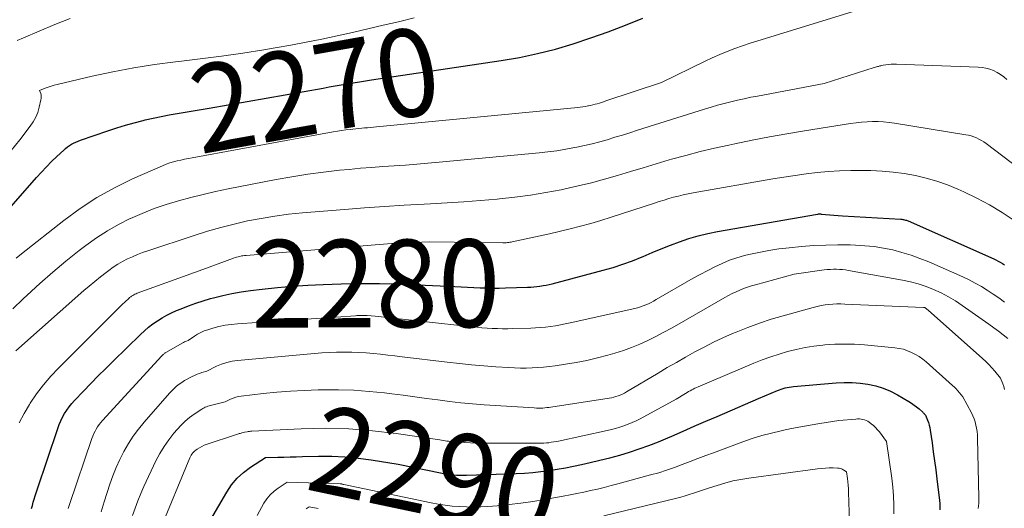
# Model space of a CAD drawing. Units: feet. Extents: x 1147749 to 1151672, y 7062567 to 7068870.
# Drawn here: x 1151363 to 1151476, y 7063253 to 7063309 of the extents above; entities that cross this region are included whole.
import ezdxf
from ezdxf.enums import TextEntityAlignment as Align

# ---------------------------------------------------------------- set-up
doc = ezdxf.new("R2010")
doc.units = ezdxf.units.FT
doc.header["$MEASUREMENT"] = 0
doc.layers.add('Level 44', color=7, linetype='Continuous', lineweight=0)
doc.layers.add('Level 45', color=7, linetype='Continuous', lineweight=0)
doc.styles.add('Style-ENGINEERING', font='ENGINEERING.shx')

msp = doc.modelspace()

# ---------------------------------------------------------------- linework, layer by layer
at = {"layer": 'Level 44', "color": 32, "linetype": 'Continuous', "lineweight": 30, "flags": 128}
for points, elevation in [([(1151360.21, 7063285.66), (1151365.01, 7063291.1), (1151365.56, 7063291.72), (1151366.13, 7063292.32), (1151366.71, 7063292.91), (1151367.3, 7063293.49), (1151368.1, 7063294.24), (1151368.31, 7063294.43), (1151368.53, 7063294.6), (1151368.76, 7063294.75), (1151368.99, 7063294.9), (1151369.24, 7063295.03), (1151369.49, 7063295.14), (1151369.75, 7063295.25), (1151370.01, 7063295.35), (1151373.16, 7063296.44), (1151374.16, 7063296.77), (1151375.16, 7063297.08), (1151376.17, 7063297.36), (1151377.18, 7063297.62), (1151377.41, 7063297.68), (1151378.32, 7063297.89), (1151379.23, 7063298.08), (1151380.14, 7063298.25), (1151381.06, 7063298.41), (1151381.98, 7063298.55), (1151382.9, 7063298.7), (1151383.82, 7063298.85), (1151384.74, 7063299.01), (1151397.75, 7063301.32), (1151398.44, 7063301.44), (1151399.13, 7063301.56), (1151399.82, 7063301.68), (1151400.51, 7063301.8), (1151401.2, 7063301.91), (1151401.9, 7063302.02), (1151402.59, 7063302.13), (1151403.28, 7063302.24), (1151418.12, 7063304.45), (1151420.2, 7063304.82), (1151422.27, 7063305.25), (1151424.32, 7063305.78), (1151426.35, 7063306.37), (1151428.36, 7063307.04), (1151430.35, 7063307.75), (1151432.32, 7063308.52), (1151434.28, 7063309.32)], 2270), ([(1151364.44, 7063253.26), (1151364.53, 7063253.62), (1151364.62, 7063253.99), (1151364.73, 7063254.35), (1151364.83, 7063254.71), (1151364.95, 7063255.07), (1151365.06, 7063255.42), (1151367.42, 7063262.43), (1151367.59, 7063262.87), (1151367.77, 7063263.3), (1151367.98, 7063263.72), (1151368.21, 7063264.13), (1151368.47, 7063264.52), (1151368.74, 7063264.91), (1151369.04, 7063265.27), (1151369.35, 7063265.62), (1151370.37, 7063266.68), (1151371.21, 7063267.55), (1151372.05, 7063268.42), (1151372.91, 7063269.27), (1151373.77, 7063270.12), (1151376.88, 7063273.16), (1151377.34, 7063273.58), (1151377.81, 7063273.98), (1151378.3, 7063274.36), (1151378.81, 7063274.73), (1151379.34, 7063275.06), (1151379.88, 7063275.37), (1151380.44, 7063275.64), (1151381.01, 7063275.9), (1151381.51, 7063276.1), (1151382.35, 7063276.43), (1151383.19, 7063276.74), (1151384.04, 7063277.01), (1151384.9, 7063277.26), (1151385.24, 7063277.35), (1151386.28, 7063277.61), (1151387.33, 7063277.84), (1151388.39, 7063278.02), (1151389.45, 7063278.18), (1151390.79, 7063278.34), (1151392.53, 7063278.52), (1151394.28, 7063278.68), (1151396.02, 7063278.79), (1151397.77, 7063278.86), (1151399.81, 7063278.93), (1151402, 7063278.97), (1151404.19, 7063278.97), (1151406.38, 7063278.93), (1151408.57, 7063278.85), (1151412.8, 7063278.64), (1151413.53, 7063278.61), (1151414.26, 7063278.58), (1151414.98, 7063278.54), (1151415.71, 7063278.51), (1151416.43, 7063278.48), (1151417.16, 7063278.47), (1151417.88, 7063278.47), (1151418.61, 7063278.49), (1151421.13, 7063278.56), (1151421.48, 7063278.58), (1151421.83, 7063278.61), (1151422.19, 7063278.64), (1151422.54, 7063278.69), (1151422.89, 7063278.74), (1151423.23, 7063278.81), (1151423.58, 7063278.88), (1151423.92, 7063278.96), (1151429.78, 7063280.5), (1151430.91, 7063280.82), (1151432.03, 7063281.18), (1151433.13, 7063281.59), (1151434.22, 7063282.03), (1151434.33, 7063282.08), (1151435.36, 7063282.52), (1151436.4, 7063282.94), (1151437.45, 7063283.35), (1151438.5, 7063283.75), (1151439.56, 7063284.11), (1151440.63, 7063284.43), (1151441.72, 7063284.69), (1151442.82, 7063284.91), (1151454.25, 7063286.91), (1151454.3, 7063286.92), (1151454.36, 7063286.93), (1151454.41, 7063286.93), (1151454.47, 7063286.93), (1151454.52, 7063286.93), (1151454.58, 7063286.93), (1151454.63, 7063286.93), (1151454.68, 7063286.92), (1151457.12, 7063286.73), (1151463.79, 7063286.33), (1151463.9, 7063286.32), (1151464.01, 7063286.3), (1151464.11, 7063286.29), (1151464.22, 7063286.27), (1151464.33, 7063286.24), (1151464.43, 7063286.21), (1151464.53, 7063286.17), (1151464.63, 7063286.13), (1151474.4, 7063281.8), (1151474.66, 7063281.68), (1151474.91, 7063281.55), (1151475.15, 7063281.41), (1151475.39, 7063281.27), (1151475.63, 7063281.12)], 2280), ([(1151384.26, 7063250.9), (1151386.74, 7063255.15), (1151387.3, 7063255.98), (1151387.93, 7063256.74), (1151388.66, 7063257.4), (1151389.46, 7063258), (1151391.16, 7063259.09), (1151392.57, 7063259.13), (1151393.27, 7063259.15), (1151393.97, 7063259.17), (1151394.68, 7063259.19), (1151395.38, 7063259.21), (1151397.23, 7063259.25), (1151398.74, 7063259.25), (1151400.25, 7063259.19), (1151401.75, 7063259.04), (1151403.25, 7063258.85), (1151406.34, 7063258.36), (1151411.17, 7063257.35), (1151411.53, 7063257.28), (1151411.9, 7063257.21), (1151412.27, 7063257.17), (1151412.64, 7063257.13), (1151413.01, 7063257.1), (1151413.39, 7063257.09), (1151413.76, 7063257.09), (1151414.13, 7063257.09), (1151419.83, 7063257.29), (1151420.77, 7063257.33), (1151421.71, 7063257.4), (1151422.64, 7063257.51), (1151423.58, 7063257.63), (1151424.51, 7063257.78), (1151425.44, 7063257.94), (1151426.37, 7063258.12), (1151427.29, 7063258.32), (1151428.26, 7063258.53), (1151429.4, 7063258.8), (1151430.53, 7063259.08), (1151431.66, 7063259.39), (1151432.78, 7063259.72), (1151433.89, 7063260.08), (1151434.99, 7063260.47), (1151436.07, 7063260.89), (1151437.15, 7063261.34), (1151437.6, 7063261.54), (1151438.89, 7063262.11), (1151440.18, 7063262.68), (1151441.48, 7063263.24), (1151442.78, 7063263.8), (1151447.5, 7063265.83), (1151449.68, 7063266.75), (1151449.9, 7063266.83), (1151450.12, 7063266.91), (1151450.35, 7063266.98), (1151450.58, 7063267.05), (1151450.81, 7063267.1), (1151451.04, 7063267.15), (1151451.28, 7063267.18), (1151451.51, 7063267.21), (1151456.39, 7063267.63), (1151457.31, 7063267.67), (1151458.22, 7063267.67), (1151459.13, 7063267.61), (1151460.03, 7063267.5), (1151460.92, 7063267.3), (1151461.78, 7063267.04), (1151462.61, 7063266.69), (1151463.42, 7063266.27), (1151464.71, 7063265.5), (1151465.01, 7063265.3), (1151465.31, 7063265.1), (1151465.59, 7063264.88), (1151465.87, 7063264.65), (1151466.3, 7063264.27), (1151466.35, 7063264.22), (1151466.41, 7063264.17), (1151466.46, 7063264.11), (1151466.5, 7063264.06), (1151466.6, 7063263.94), (1151466.84, 7063263.38), (1151466.94, 7063263.1), (1151467.03, 7063262.81), (1151467.1, 7063262.52), (1151467.15, 7063262.22), (1151467.36, 7063260.77), (1151467.5, 7063259.75), (1151467.63, 7063258.72), (1151467.77, 7063257.69), (1151467.9, 7063256.67), (1151468.2, 7063254.18), (1151468.24, 7063253.84), (1151468.25, 7063253.49), (1151468.25, 7063253.14)], 2290)]:
    msp.add_lwpolyline(points, dxfattribs=dict(at, elevation=elevation))
at = {"layer": 'Level 45', "color": 32, "linetype": 'Continuous', "lineweight": 0, "flags": 128}
for points, elevation in [([(1151362.67, 7063281.87), (1151363.27, 7063282.36), (1151368.11, 7063286.19), (1151369.97, 7063287.55), (1151371.89, 7063288.81), (1151373.9, 7063289.92), (1151375.97, 7063290.93), (1151379.4, 7063292.44), (1151379.81, 7063292.61), (1151380.22, 7063292.76), (1151380.64, 7063292.88), (1151381.06, 7063292.99), (1151381.49, 7063293.09), (1151381.92, 7063293.18), (1151382.35, 7063293.27), (1151382.78, 7063293.35), (1151398.9, 7063296.32), (1151399.39, 7063296.4), (1151399.87, 7063296.48), (1151400.36, 7063296.54), (1151400.85, 7063296.6), (1151401.15, 7063296.64), (1151401.49, 7063296.67), (1151401.83, 7063296.71), (1151402.17, 7063296.73), (1151402.5, 7063296.76), (1151402.84, 7063296.79), (1151403.18, 7063296.81), (1151403.51, 7063296.84), (1151403.85, 7063296.87), (1151426.86, 7063299.11), (1151427.15, 7063299.14), (1151427.44, 7063299.17), (1151427.73, 7063299.22), (1151428.02, 7063299.27), (1151428.08, 7063299.28), (1151428.33, 7063299.34), (1151428.59, 7063299.39), (1151428.84, 7063299.46), (1151429.08, 7063299.53), (1151429.33, 7063299.6), (1151429.58, 7063299.68), (1151429.82, 7063299.76), (1151430.07, 7063299.84), (1151436.42, 7063301.96), (1151441.41, 7063304.4), (1151442.24, 7063304.79), (1151443.09, 7063305.16), (1151443.95, 7063305.51), (1151444.82, 7063305.83), (1151445.69, 7063306.13), (1151446.57, 7063306.43), (1151447.45, 7063306.71), (1151448.33, 7063306.99), (1151459.83, 7063310.52)], 2272), ([(1151362.1, 7063294.17), (1151363.1, 7063295.4), (1151364.28, 7063296.95), (1151364.62, 7063297.45), (1151364.91, 7063297.98), (1151365.13, 7063298.54), (1151365.3, 7063299.12), (1151365.5, 7063299.96), (1151365.53, 7063300.14), (1151365.53, 7063300.32), (1151365.51, 7063300.5), (1151365.47, 7063300.68), (1151365.35, 7063301.03), (1151366, 7063301.3), (1151366.33, 7063301.43), (1151366.66, 7063301.54), (1151367, 7063301.64), (1151367.34, 7063301.73), (1151371.37, 7063302.68), (1151373.73, 7063303.19), (1151376.1, 7063303.64), (1151378.49, 7063304), (1151380.89, 7063304.31), (1151381.25, 7063304.35), (1151383.69, 7063304.64), (1151386.13, 7063304.95), (1151388.56, 7063305.31), (1151390.99, 7063305.7), (1151392.29, 7063305.92), (1151394.06, 7063306.23), (1151395.83, 7063306.56), (1151397.59, 7063306.92), (1151399.35, 7063307.29), (1151401.1, 7063307.68), (1151402.86, 7063308.08), (1151404.61, 7063308.49), (1151406.36, 7063308.9), (1151408.15, 7063309.33)], 2268), ([(1151362.8, 7063306.76), (1151363.49, 7063307.06), (1151367.09, 7063308.59), (1151367.97, 7063308.94), (1151368.86, 7063309.26)], 2266), ([(1151362.3, 7063276.08), (1151363.48, 7063277.23), (1151363.93, 7063277.65), (1151365.38, 7063278.98), (1151366.85, 7063280.27), (1151368.35, 7063281.52), (1151369.88, 7063282.74), (1151370.65, 7063283.33), (1151371.85, 7063284.2), (1151373.09, 7063285.01), (1151374.37, 7063285.73), (1151375.7, 7063286.4), (1151375.74, 7063286.42), (1151377.08, 7063287), (1151378.43, 7063287.54), (1151379.81, 7063288.01), (1151381.21, 7063288.44), (1151382.62, 7063288.82), (1151384.04, 7063289.17), (1151385.47, 7063289.49), (1151386.9, 7063289.79), (1151392.38, 7063290.86), (1151394.18, 7063291.18), (1151396, 7063291.47), (1151397.81, 7063291.71), (1151399.64, 7063291.92), (1151400.72, 7063292.03), (1151402.01, 7063292.15), (1151403.29, 7063292.26), (1151404.58, 7063292.35), (1151405.87, 7063292.44), (1151407.16, 7063292.52), (1151408.45, 7063292.62), (1151409.73, 7063292.72), (1151411.02, 7063292.84), (1151422.43, 7063293.92), (1151423.45, 7063294.03), (1151424.47, 7063294.16), (1151425.48, 7063294.33), (1151426.49, 7063294.51), (1151426.74, 7063294.55), (1151427.62, 7063294.74), (1151428.5, 7063294.94), (1151429.37, 7063295.17), (1151430.24, 7063295.42), (1151431.1, 7063295.69), (1151431.97, 7063295.95), (1151432.83, 7063296.22), (1151433.69, 7063296.49), (1151441.36, 7063298.92), (1151442.11, 7063299.15), (1151442.85, 7063299.36), (1151443.6, 7063299.56), (1151444.36, 7063299.75), (1151445.12, 7063299.93), (1151445.88, 7063300.1), (1151446.64, 7063300.26), (1151447.4, 7063300.41), (1151455.03, 7063301.85), (1151460.75, 7063303.65), (1151460.88, 7063303.69), (1151461, 7063303.73), (1151461.12, 7063303.77), (1151461.25, 7063303.8), (1151461.37, 7063303.84), (1151461.5, 7063303.87), (1151461.62, 7063303.9), (1151461.75, 7063303.93), (1151462.09, 7063303.98), (1151462.39, 7063304.02), (1151462.68, 7063304.05), (1151462.98, 7063304.06), (1151463.28, 7063304.06), (1151472.62, 7063303.71), (1151473.08, 7063303.67), (1151473.52, 7063303.59), (1151473.96, 7063303.47), (1151474.39, 7063303.31), (1151474.79, 7063303.1), (1151475.19, 7063302.87), (1151475.56, 7063302.6), (1151475.91, 7063302.31)], 2274), ([(1151362.64, 7063271.29), (1151370.41, 7063278.17), (1151371.03, 7063278.7), (1151371.66, 7063279.23), (1151372.3, 7063279.75), (1151372.95, 7063280.25), (1151373.26, 7063280.49), (1151373.77, 7063280.85), (1151374.3, 7063281.19), (1151374.84, 7063281.5), (1151375.39, 7063281.79), (1151375.96, 7063282.05), (1151376.54, 7063282.3), (1151377.12, 7063282.52), (1151377.71, 7063282.73), (1151383.02, 7063284.48), (1151384.53, 7063284.96), (1151386.05, 7063285.39), (1151387.58, 7063285.78), (1151389.12, 7063286.13), (1151390.68, 7063286.43), (1151392.24, 7063286.68), (1151393.8, 7063286.89), (1151395.38, 7063287.05), (1151400.21, 7063287.46), (1151402.49, 7063287.64), (1151404.76, 7063287.8), (1151407.03, 7063287.94), (1151409.31, 7063288.06), (1151410.04, 7063288.09), (1151411.95, 7063288.2), (1151413.85, 7063288.31), (1151415.76, 7063288.46), (1151417.66, 7063288.62), (1151417.92, 7063288.65), (1151419.68, 7063288.84), (1151421.45, 7063289.07), (1151423.2, 7063289.37), (1151424.95, 7063289.7), (1151425.41, 7063289.79), (1151426.91, 7063290.13), (1151428.42, 7063290.49), (1151429.91, 7063290.89), (1151431.39, 7063291.32), (1151432.87, 7063291.77), (1151434.35, 7063292.22), (1151435.83, 7063292.66), (1151437.32, 7063293.1), (1151437.59, 7063293.18), (1151439.21, 7063293.63), (1151440.85, 7063294.06), (1151442.49, 7063294.45), (1151444.13, 7063294.81), (1151444.8, 7063294.95), (1151446.78, 7063295.35), (1151448.77, 7063295.73), (1151450.77, 7063296.08), (1151452.77, 7063296.42), (1151458.05, 7063297.28), (1151458.67, 7063297.36), (1151459.3, 7063297.43), (1151459.93, 7063297.47), (1151460.55, 7063297.49), (1151461.18, 7063297.48), (1151461.81, 7063297.45), (1151462.44, 7063297.39), (1151463.06, 7063297.3), (1151471.22, 7063295.99), (1151471.53, 7063295.93), (1151471.84, 7063295.85), (1151472.14, 7063295.75), (1151472.43, 7063295.63), (1151472.72, 7063295.49), (1151473, 7063295.33), (1151473.27, 7063295.16), (1151473.53, 7063294.98), (1151483.88, 7063287.15)], 2276), ([(1151363, 7063263.08), (1151363.57, 7063264.13), (1151364.18, 7063265.17), (1151364.28, 7063265.31), (1151365.01, 7063266.38), (1151365.79, 7063267.4), (1151366.63, 7063268.38), (1151367.51, 7063269.32), (1151373.87, 7063275.68), (1151374.18, 7063275.98), (1151374.49, 7063276.29), (1151374.8, 7063276.59), (1151375.11, 7063276.88), (1151375.54, 7063277.28), (1151375.64, 7063277.37), (1151375.76, 7063277.46), (1151375.87, 7063277.54), (1151375.99, 7063277.62), (1151376.12, 7063277.69), (1151376.24, 7063277.76), (1151376.37, 7063277.82), (1151376.51, 7063277.87), (1151384, 7063280.58), (1151387.52, 7063281.88), (1151387.7, 7063281.94), (1151387.87, 7063282), (1151388.05, 7063282.05), (1151388.23, 7063282.09), (1151388.41, 7063282.13), (1151388.59, 7063282.16), (1151388.78, 7063282.18), (1151388.96, 7063282.2), (1151406.02, 7063283.59), (1151406.09, 7063283.59), (1151406.16, 7063283.6), (1151406.23, 7063283.6), (1151406.29, 7063283.61), (1151409.97, 7063283.74), (1151418.28, 7063283.64), (1151418.42, 7063283.64), (1151418.56, 7063283.65), (1151418.69, 7063283.65), (1151418.83, 7063283.66), (1151418.97, 7063283.68), (1151419.11, 7063283.7), (1151419.24, 7063283.72), (1151419.38, 7063283.75), (1151423.63, 7063284.65), (1151425.99, 7063285.23), (1151427.17, 7063285.53), (1151428.34, 7063285.85), (1151429.51, 7063286.2), (1151430.67, 7063286.56), (1151435.63, 7063288.18), (1151436.17, 7063288.36), (1151436.72, 7063288.52), (1151437.27, 7063288.68), (1151437.82, 7063288.84), (1151438.37, 7063288.98), (1151438.92, 7063289.11), (1151439.48, 7063289.22), (1151440.04, 7063289.33), (1151449.17, 7063290.93), (1151450.43, 7063291.14), (1151451.7, 7063291.33), (1151452.97, 7063291.5), (1151454.23, 7063291.66), (1151455.51, 7063291.78), (1151456.78, 7063291.87), (1151458.06, 7063291.9), (1151459.33, 7063291.9), (1151460.36, 7063291.88), (1151461.64, 7063291.82), (1151462.92, 7063291.71), (1151464.18, 7063291.54), (1151465.45, 7063291.32), (1151466.69, 7063291.03), (1151467.92, 7063290.68), (1151469.12, 7063290.25), (1151470.3, 7063289.77), (1151470.99, 7063289.46), (1151472.48, 7063288.73), (1151473.94, 7063287.96), (1151475.36, 7063287.1), (1151476.75, 7063286.2)], 2278), ([(1151368.62, 7063253.27), (1151368.77, 7063253.73), (1151371.32, 7063261.27), (1151371.43, 7063261.55), (1151371.54, 7063261.83), (1151371.68, 7063262.1), (1151371.82, 7063262.36), (1151371.98, 7063262.62), (1151372.15, 7063262.86), (1151372.34, 7063263.1), (1151372.54, 7063263.33), (1151379.31, 7063270.72), (1151379.36, 7063270.77), (1151379.42, 7063270.83), (1151379.47, 7063270.87), (1151379.53, 7063270.92), (1151379.59, 7063270.97), (1151379.65, 7063271.01), (1151379.71, 7063271.05), (1151379.77, 7063271.09), (1151381.71, 7063272.21), (1151381.81, 7063272.26), (1151381.91, 7063272.31), (1151382.01, 7063272.35), (1151382.12, 7063272.39), (1151382.33, 7063272.47), (1151383.04, 7063272.96), (1151383.4, 7063273.19), (1151383.78, 7063273.39), (1151384.17, 7063273.56), (1151384.58, 7063273.7), (1151385.14, 7063273.87), (1151385.83, 7063274.06), (1151386.54, 7063274.21), (1151387.25, 7063274.32), (1151387.97, 7063274.39), (1151401.44, 7063275.31), (1151401.62, 7063275.32), (1151401.8, 7063275.33), (1151401.97, 7063275.33), (1151402.15, 7063275.34), (1151402.21, 7063275.34), (1151402.35, 7063275.34), (1151402.5, 7063275.33), (1151402.65, 7063275.33), (1151402.8, 7063275.32), (1151403.71, 7063275.25), (1151414.74, 7063274.05), (1151415.32, 7063273.99), (1151415.91, 7063273.94), (1151416.5, 7063273.89), (1151417.08, 7063273.85), (1151417.67, 7063273.83), (1151418.26, 7063273.81), (1151418.85, 7063273.81), (1151419.43, 7063273.83), (1151421.48, 7063273.89), (1151422.04, 7063273.92), (1151422.61, 7063273.96), (1151423.18, 7063274.01), (1151423.74, 7063274.08), (1151424.3, 7063274.16), (1151424.87, 7063274.25), (1151425.42, 7063274.36), (1151425.98, 7063274.48), (1151433.38, 7063276.14), (1151433.7, 7063276.22), (1151434.02, 7063276.31), (1151434.33, 7063276.42), (1151434.64, 7063276.55), (1151434.94, 7063276.68), (1151435.24, 7063276.83), (1151435.53, 7063276.98), (1151435.82, 7063277.14), (1151440.05, 7063279.6), (1151442.53, 7063280.89), (1151443.35, 7063281.29), (1151444.19, 7063281.64), (1151445.05, 7063281.93), (1151445.93, 7063282.17), (1151446.42, 7063282.29), (1151447.55, 7063282.54), (1151448.7, 7063282.76), (1151449.85, 7063282.93), (1151451.01, 7063283.06), (1151452.45, 7063283.2), (1151453.83, 7063283.31), (1151455.21, 7063283.38), (1151456.6, 7063283.4), (1151457.98, 7063283.39), (1151458.59, 7063283.37), (1151459.67, 7063283.3), (1151460.74, 7063283.2), (1151461.81, 7063283.03), (1151462.87, 7063282.82), (1151463.92, 7063282.54), (1151464.95, 7063282.23), (1151465.97, 7063281.86), (1151466.97, 7063281.45), (1151470.86, 7063279.73), (1151471.58, 7063279.39), (1151472.3, 7063279.03), (1151472.99, 7063278.64), (1151473.67, 7063278.22), (1151474.34, 7063277.78), (1151475, 7063277.33), (1151475.65, 7063276.86)], 2282), ([(1151372.38, 7063252.91), (1151372.73, 7063254.03), (1151373.39, 7063256.05), (1151373.73, 7063257.01), (1151374.1, 7063257.96), (1151374.53, 7063258.89), (1151374.98, 7063259.8), (1151375.49, 7063260.69), (1151376.04, 7063261.54), (1151376.65, 7063262.36), (1151377.3, 7063263.15), (1151380.19, 7063266.46), (1151380.45, 7063266.73), (1151380.71, 7063266.99), (1151380.99, 7063267.24), (1151381.29, 7063267.47), (1151381.59, 7063267.68), (1151381.9, 7063267.89), (1151382.23, 7063268.07), (1151382.56, 7063268.25), (1151382.8, 7063268.37), (1151383.07, 7063268.49), (1151383.34, 7063268.61), (1151383.61, 7063268.71), (1151383.89, 7063268.8), (1151384.45, 7063268.97), (1151385.58, 7063269.53), (1151386.15, 7063269.77), (1151386.74, 7063269.97), (1151387.34, 7063270.1), (1151387.96, 7063270.2), (1151396.75, 7063271), (1151397.6, 7063271.07), (1151398.45, 7063271.12), (1151399.3, 7063271.14), (1151400.15, 7063271.15), (1151400.2, 7063271.15), (1151401.02, 7063271.14), (1151401.85, 7063271.11), (1151402.67, 7063271.05), (1151403.5, 7063270.98), (1151404.32, 7063270.9), (1151405.14, 7063270.81), (1151405.96, 7063270.72), (1151406.79, 7063270.62), (1151411.94, 7063269.98), (1151413.33, 7063269.83), (1151414.72, 7063269.68), (1151416.11, 7063269.57), (1151417.51, 7063269.47), (1151418.97, 7063269.37), (1151419.63, 7063269.34), (1151420.3, 7063269.32), (1151420.97, 7063269.33), (1151421.63, 7063269.34), (1151422.3, 7063269.38), (1151422.96, 7063269.43), (1151423.63, 7063269.5), (1151424.29, 7063269.59), (1151425.44, 7063269.76), (1151426.67, 7063269.96), (1151427.89, 7063270.2), (1151429.1, 7063270.48), (1151430.31, 7063270.8), (1151431.1, 7063271.03), (1151432.07, 7063271.33), (1151433.02, 7063271.67), (1151433.95, 7063272.06), (1151434.87, 7063272.48), (1151435.78, 7063272.94), (1151436.68, 7063273.41), (1151437.57, 7063273.89), (1151438.45, 7063274.39), (1151443.68, 7063277.38), (1151444.09, 7063277.61), (1151444.52, 7063277.83), (1151444.95, 7063278.03), (1151445.38, 7063278.23), (1151445.82, 7063278.41), (1151446.27, 7063278.57), (1151446.72, 7063278.72), (1151447.17, 7063278.85), (1151451.61, 7063280.07), (1151455.03, 7063280.53), (1151455.38, 7063280.57), (1151455.73, 7063280.6), (1151456.08, 7063280.61), (1151456.43, 7063280.62), (1151456.78, 7063280.6), (1151457.13, 7063280.58), (1151457.48, 7063280.54), (1151457.82, 7063280.48), (1151463.96, 7063279.38), (1151464.88, 7063279.19), (1151465.78, 7063278.95), (1151466.67, 7063278.65), (1151467.54, 7063278.31), (1151468.39, 7063277.91), (1151469.22, 7063277.48), (1151470.03, 7063277), (1151470.81, 7063276.48), (1151473.85, 7063274.33), (1151474.4, 7063273.93), (1151474.95, 7063273.53), (1151475.49, 7063273.13), (1151476.03, 7063272.72)], 2284), ([(1151375.98, 7063252.49), (1151376.26, 7063253.33), (1151376.56, 7063254.16), (1151376.9, 7063254.98), (1151377.26, 7063255.79), (1151378.65, 7063258.73), (1151379.09, 7063259.56), (1151379.57, 7063260.37), (1151380.11, 7063261.14), (1151380.69, 7063261.88), (1151381.06, 7063262.3), (1151381.51, 7063262.79), (1151381.98, 7063263.25), (1151382.5, 7063263.67), (1151383.03, 7063264.05), (1151383.89, 7063264.62), (1151384.02, 7063264.7), (1151384.15, 7063264.78), (1151384.29, 7063264.84), (1151384.44, 7063264.91), (1151384.58, 7063264.96), (1151384.73, 7063265.01), (1151384.88, 7063265.06), (1151385.03, 7063265.1), (1151386.57, 7063265.47), (1151387.16, 7063265.76), (1151387.46, 7063265.89), (1151387.76, 7063265.99), (1151388.08, 7063266.07), (1151388.4, 7063266.12), (1151390.89, 7063266.41), (1151392.46, 7063266.56), (1151394.03, 7063266.69), (1151395.6, 7063266.77), (1151397.18, 7063266.82), (1151397.77, 7063266.83), (1151399.52, 7063266.83), (1151401.27, 7063266.78), (1151403.02, 7063266.65), (1151404.76, 7063266.48), (1151405.61, 7063266.37), (1151406.92, 7063266.21), (1151408.24, 7063266.04), (1151409.56, 7063265.86), (1151410.87, 7063265.68), (1151412.19, 7063265.51), (1151413.51, 7063265.36), (1151414.83, 7063265.24), (1151416.16, 7063265.14), (1151421.89, 7063264.77), (1151422.13, 7063264.76), (1151422.37, 7063264.76), (1151422.61, 7063264.76), (1151422.85, 7063264.76), (1151423.09, 7063264.78), (1151423.33, 7063264.8), (1151423.56, 7063264.83), (1151423.8, 7063264.86), (1151430.45, 7063265.88), (1151430.71, 7063265.92), (1151430.97, 7063265.98), (1151431.22, 7063266.06), (1151431.47, 7063266.14), (1151431.72, 7063266.24), (1151431.96, 7063266.35), (1151432.19, 7063266.47), (1151432.42, 7063266.6), (1151436.05, 7063268.75), (1151437.09, 7063269.37), (1151438.13, 7063269.97), (1151439.18, 7063270.57), (1151440.23, 7063271.16), (1151441.29, 7063271.73), (1151442.36, 7063272.28), (1151443.45, 7063272.79), (1151444.56, 7063273.27), (1151444.97, 7063273.44), (1151446.29, 7063273.97), (1151447.63, 7063274.46), (1151448.98, 7063274.9), (1151450.35, 7063275.31), (1151453.78, 7063276.26), (1151454.22, 7063276.37), (1151454.67, 7063276.47), (1151455.12, 7063276.54), (1151455.57, 7063276.59), (1151456.03, 7063276.63), (1151456.49, 7063276.65), (1151456.94, 7063276.65), (1151457.4, 7063276.64), (1151466.37, 7063276.25), (1151466.52, 7063276.23), (1151466.55, 7063276.21), (1151466.91, 7063275.94), (1151473.12, 7063270.43), (1151473.49, 7063270.08), (1151473.85, 7063269.72), (1151474.19, 7063269.35), (1151474.53, 7063268.96), (1151475.17, 7063268.16), (1151475.43, 7063267.52), (1151475.55, 7063267.2), (1151475.65, 7063266.88)], 2286), ([(1151379.07, 7063250.69), (1151382.53, 7063259.08), (1151382.6, 7063259.22), (1151382.67, 7063259.37), (1151382.76, 7063259.5), (1151382.86, 7063259.63), (1151382.97, 7063259.75), (1151383.09, 7063259.86), (1151383.22, 7063259.96), (1151383.35, 7063260.05), (1151384.16, 7063260.52), (1151388.07, 7063261.8), (1151388.17, 7063261.83), (1151388.27, 7063261.86), (1151388.38, 7063261.89), (1151388.48, 7063261.92), (1151388.69, 7063261.97), (1151388.76, 7063262), (1151389.06, 7063262.05), (1151389.19, 7063262.07), (1151389.33, 7063262.09), (1151389.46, 7063262.1), (1151389.6, 7063262.11), (1151395.26, 7063262.39), (1151397.98, 7063262.44), (1151400.69, 7063262.39), (1151403.4, 7063262.17), (1151406.1, 7063261.85), (1151411.11, 7063261.11), (1151411.3, 7063261.08), (1151411.5, 7063261.05), (1151411.69, 7063261.02), (1151411.89, 7063260.98), (1151412.08, 7063260.96), (1151412.28, 7063260.93), (1151412.48, 7063260.91), (1151412.67, 7063260.9), (1151415.26, 7063260.73), (1151422.41, 7063260.73), (1151422.7, 7063260.73), (1151422.98, 7063260.75), (1151423.27, 7063260.77), (1151423.55, 7063260.8), (1151423.83, 7063260.84), (1151424.11, 7063260.88), (1151424.4, 7063260.94), (1151424.67, 7063260.99), (1151430.21, 7063262.19), (1151430.7, 7063262.3), (1151431.18, 7063262.43), (1151431.66, 7063262.57), (1151432.14, 7063262.72), (1151432.61, 7063262.9), (1151433.08, 7063263.09), (1151433.53, 7063263.3), (1151433.98, 7063263.53), (1151438.11, 7063265.76), (1151439.19, 7063266.43), (1151439.36, 7063266.54), (1151439.53, 7063266.64), (1151439.71, 7063266.74), (1151439.89, 7063266.84), (1151440.06, 7063266.93), (1151440.24, 7063267.02), (1151440.43, 7063267.1), (1151440.61, 7063267.18), (1151447, 7063269.87), (1151447.95, 7063270.25), (1151448.91, 7063270.6), (1151449.87, 7063270.92), (1151450.85, 7063271.21), (1151451.84, 7063271.46), (1151452.84, 7063271.67), (1151453.84, 7063271.83), (1151454.86, 7063271.95), (1151455.09, 7063271.97), (1151456.23, 7063272.04), (1151457.36, 7063272.07), (1151458.5, 7063272.04), (1151459.64, 7063271.97), (1151463.1, 7063271.65), (1151463.6, 7063271.57), (1151464.08, 7063271.47), (1151464.56, 7063271.31), (1151465.02, 7063271.12), (1151465.46, 7063270.89), (1151465.89, 7063270.63), (1151466.3, 7063270.33), (1151466.69, 7063270.02), (1151469.7, 7063267.35), (1151469.92, 7063267.15), (1151470.13, 7063266.94), (1151470.32, 7063266.73), (1151470.51, 7063266.51), (1151470.88, 7063266.05), (1151471.86, 7063264.21), (1151472.02, 7063263.87), (1151472.16, 7063263.53), (1151472.28, 7063263.17), (1151472.37, 7063262.81), (1151472.45, 7063262.44), (1151472.5, 7063262.06), (1151472.54, 7063261.69), (1151472.56, 7063261.31), (1151472.72, 7063254.5), (1151472.72, 7063254.2), (1151472.71, 7063253.9), (1151472.68, 7063253.6), (1151472.64, 7063253.29)], 2288), ([(1151390.2, 7063252.48), (1151390.99, 7063253.88), (1151391.32, 7063254.38), (1151391.7, 7063254.85), (1151392.14, 7063255.26), (1151392.63, 7063255.62), (1151393.66, 7063256.29), (1151399.69, 7063256.1), (1151399.71, 7063256.1), (1151399.74, 7063256.1), (1151399.76, 7063256.1), (1151399.78, 7063256.09), (1151399.89, 7063256.08), (1151399.91, 7063256.07), (1151399.93, 7063256.07), (1151399.95, 7063256.06), (1151399.97, 7063256.06), (1151400.05, 7063256.03), (1151400.07, 7063256.02), (1151400.09, 7063256.02), (1151400.11, 7063256.01), (1151400.13, 7063256.01), (1151410.09, 7063253.93), (1151410.89, 7063253.78), (1151411.7, 7063253.66), (1151412.51, 7063253.56), (1151413.32, 7063253.49), (1151414.14, 7063253.45), (1151414.95, 7063253.43), (1151415.77, 7063253.46), (1151416.58, 7063253.5), (1151417.66, 7063253.59), (1151419.02, 7063253.72), (1151420.37, 7063253.87), (1151421.71, 7063254.07), (1151423.05, 7063254.29), (1151425.19, 7063254.68), (1151425.98, 7063254.83), (1151426.76, 7063254.98), (1151427.55, 7063255.15), (1151428.33, 7063255.32), (1151429.11, 7063255.5), (1151429.89, 7063255.69), (1151430.67, 7063255.89), (1151431.44, 7063256.09), (1151435.19, 7063257.11), (1151436.11, 7063257.37), (1151437.02, 7063257.66), (1151437.92, 7063257.97), (1151438.81, 7063258.3), (1151439.7, 7063258.64), (1151440.59, 7063258.98), (1151441.49, 7063259.32), (1151442.38, 7063259.65), (1151445.73, 7063260.89), (1151446.81, 7063261.26), (1151447.9, 7063261.6), (1151449.01, 7063261.9), (1151450.12, 7063262.16), (1151450.22, 7063262.18), (1151451.29, 7063262.4), (1151452.37, 7063262.62), (1151453.44, 7063262.81), (1151454.53, 7063262.99), (1151456.69, 7063263.34), (1151458.65, 7063263.5), (1151458.85, 7063263.51), (1151459.05, 7063263.51), (1151459.25, 7063263.49), (1151459.45, 7063263.46), (1151459.64, 7063263.41), (1151459.83, 7063263.34), (1151460.01, 7063263.25), (1151460.17, 7063263.14), (1151460.39, 7063262.97), (1151460.65, 7063262.76), (1151460.89, 7063262.53), (1151461.12, 7063262.28), (1151461.33, 7063262.02), (1151462.14, 7063260.93), (1151462.74, 7063256.74), (1151462.86, 7063255.73), (1151462.95, 7063254.71), (1151462.98, 7063253.69), (1151462.97, 7063252.66)], 2292), ([(1151429.83, 7063252.44), (1151438.19, 7063254.46), (1151438.66, 7063254.59), (1151439.13, 7063254.72), (1151439.6, 7063254.87), (1151440.07, 7063255.02), (1151440.53, 7063255.18), (1151440.99, 7063255.34), (1151441.46, 7063255.5), (1151441.93, 7063255.65), (1151442.78, 7063255.92), (1151443.68, 7063256.19), (1151444.58, 7063256.42), (1151445.5, 7063256.6), (1151446.43, 7063256.75), (1151454.27, 7063257.8), (1151454.72, 7063257.85), (1151455.16, 7063257.89), (1151455.61, 7063257.91), (1151456.05, 7063257.91), (1151456.55, 7063257.9), (1151456.74, 7063257.88), (1151456.93, 7063257.84), (1151457.1, 7063257.77), (1151457.27, 7063257.67), (1151457.59, 7063257.45), (1151457.7, 7063256.69), (1151457.74, 7063256.31), (1151457.78, 7063255.93), (1151457.81, 7063255.54), (1151457.82, 7063255.16), (1151457.92, 7063251.71)], 2294), ([(1151395.8, 7063253.24), (1151396.17, 7063253.48), (1151397.17, 7063253.29)], 2294)]:
    msp.add_lwpolyline(points, dxfattribs=dict(at, elevation=elevation))

# ---------------------------------------------------------------- texts
at = {"layer": 'Level 44', "color": 32, "linetype": 'Continuous', "lineweight": 13, "style": 'Style-ENGINEERING', "width": 0.94}
for s, rotation, p in [(' 2270 ', 10.0717, (1151396.83, 7063301.16, 2270)), (' 2280 ', 0.1629, (1151403.77, 7063278.98, 2280)), (' 2290 ', 348.1291, (1151410.5, 7063257.48, 2290))]:
    msp.add_text(s, height=10, rotation=rotation, dxfattribs=at).set_placement(p, align=Align.MIDDLE_CENTER)

doc.saveas('drawing.dxf')
